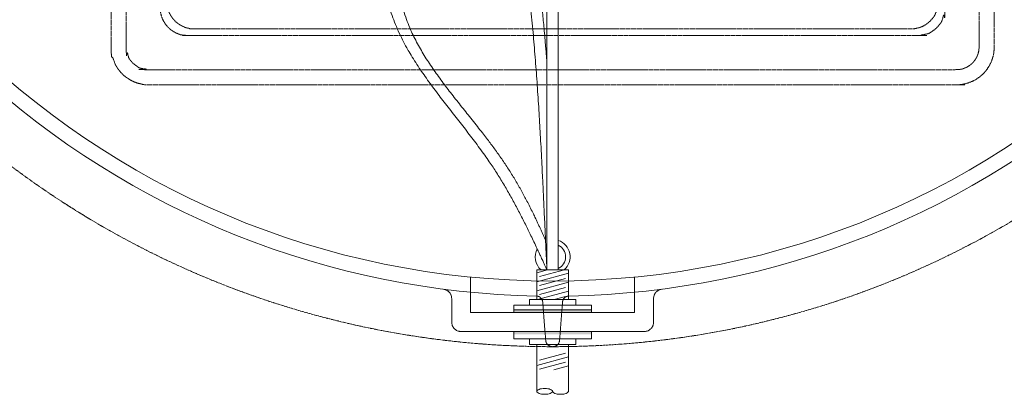
# Model space of a CAD drawing. Units: millimetres. Extents: x 1865 to 5909, y 3372 to 8474.
# Drawn here: x 4726 to 5507, y 3944 to 4241 of the extents above; entities that cross this region are included whole.
import ezdxf

# ---------------------------------------------------------------- set-up
doc = ezdxf.new("R2010")
doc.units = ezdxf.units.MM
doc.header["$LTSCALE"] = 0.5
doc.linetypes.add('ACAD_ISO02W100', pattern=[15, 12, -3])
doc.layers.get('0').update_dxf_attribs({"lineweight": 0})
doc.layers.add('On top', color=40, linetype='ACAD_ISO02W100', lineweight=0)

msp = doc.modelspace()

# ---------------------------------------------------------------- linework, layer by layer
at = {"ltscale": 0.2}
for p, q in [((5144.278, 4042.809), (5144.278, 4261.957)), ((5136.278, 4040.534), (5144.768, 4042.809)), ((5138.484, 4037.554), (5158.097, 4042.809)), ((5136.278, 4033.391), (5161.278, 4040.09)), ((5138.484, 4030.411), (5159.073, 4035.927)), ((5136.278, 4026.248), (5161.278, 4032.947)), ((5138.484, 4023.268), (5159.073, 4028.784)), ((5136.747, 4019.231), (5161.278, 4025.804)), ((5150.076, 4019.231), (5159.073, 4021.641)), ((5117.896, 4011.143), (5179.661, 4011.143)), ((5136.278, 3946.502), (5136.278, 3983.643)), ((5136.278, 3967.092), (5161.278, 3973.791)), ((5138.484, 3971.254), (5159.073, 3976.771)), ((5138.484, 3964.111), (5159.073, 3969.628)), ((5149.607, 3963.52), (5161.278, 3966.648))]:
    msp.add_line(p, q, dxfattribs=at)
at = {"ltscale": 0.2, "extrusion": (2.83277e-16, -1, -2.22045e-16)}
for p, q in [((5083.778, 4008.937), (5083.778, 4037.131)), ((5213.778, 4008.937), (5213.778, 4037.131)), ((5213.778, 4008.937), (5083.778, 4008.937)), ((5076.226, 3993.937), (5221.331, 3993.937))]:
    msp.add_line(p, q, dxfattribs=at)
at = {"ltscale": 0.2, "extrusion": (-2.22045e-16, -7.64964e-32, -1)}
msp.add_lwpolyline([(-4485.778, 4696.937, -1), (-5811.778, 4696.937, -1)], format="xyb", dxfattribs=at)
at = {"ltscale": 0.2}
for points in [[(5161.278, 4019.231), (5161.278, 4042.809), (5136.278, 4042.809), (5136.278, 4019.231)], [(5130.396, 4014.819), (5130.396, 4019.231), (5167.161, 4019.231), (5167.161, 4014.819)], [(5117.896, 4008.937), (5117.896, 4014.819), (5179.661, 4014.819), (5179.661, 4008.937)], [(5179.661, 3993.937), (5179.661, 3988.054), (5117.896, 3988.054), (5117.896, 3993.937)], [(5130.396, 3988.054), (5130.396, 3983.643), (5167.161, 3983.643), (5167.161, 3988.054)]]:
    msp.add_lwpolyline(points, dxfattribs=at)
for points in [[(5161.278, 3983.643), (5161.278, 3946.502, -0.2146384), (5160.953, 3945.779, -0.0935995), (5159.448, 3944.88, -0.050265), (5157.583, 3944.401, -0.0755799), (5152.474, 3944.401, -0.050265), (5150.609, 3944.88, -0.0935995), (5149.104, 3945.779, -0.2146384), (5148.778, 3946.502, -0.2146384)], [(5148.453, 3947.225, 0.0935995), (5146.948, 3948.124, 0.050265), (5145.083, 3948.603, 0.0755798), (5139.974, 3948.603, 0.050265), (5138.109, 3948.124, 0.0935995), (5136.604, 3947.225, 0.4500086), (5136.604, 3945.779, 0.0935995), (5138.109, 3944.88, 0.050265), (5139.974, 3944.401, 0.0755799), (5145.083, 3944.401, 0.050265), (5146.948, 3944.88, 0.0935995), (5148.453, 3945.779, 0.4500084), (5148.453, 3947.225)]]:
    msp.add_lwpolyline(points, format="xyb", dxfattribs=at)
at = {"ltscale": 0.2, "extrusion": (-2.22045e-16, 7.64964e-32, -1)}
for start, end in [(271.085423, 312.499287), (227.500713, 268.914577)]:
    msp.add_arc((-5148.778, 4696.937), 675, start, end, dxfattribs=at)
at = {"ltscale": 0.2}
for radius, start, end in [(13.815, 311.767765, 70.989831), (13.815, 152.20324, 228.232235), (10.304, 295.895471, 64.104529), (10.304, 243.781294, 244.104529)]:
    msp.add_arc((5148.778, 4053.113), radius, start, end, dxfattribs=at)
msp.add_open_spline([(5153.278, 4042.809), (5153.278, 4115.858), (5153.278, 4188.908), (5153.278, 4261.957), (5153.664, 4282.842), (5157.385, 4484.618), (5011.544, 4707.321), (5024.65, 4927.281), (5026.96, 4966.043)], degree=3, knots=[0, 0, 0, 0, 1, 1, 1, 63.4947146, 604.7896527, 720.5873453, 720.5873453, 720.5873453, 720.5873453])
msp.add_rational_spline([(5143.149, 4066.324), (5134.209, 4086.54), (5100.081, 4156.57), (5021.349, 4223.203), (5027.214, 4289.558), (5026.92, 4294.871), (5027.233, 4297.142), (5026.32, 4299.245), (5024.447, 4300.568), (5022.574, 4301.89), (5020.287, 4302.047), (5018.251, 4300.992), (5016.215, 4299.938), (5015.024, 4297.979), (5015.024, 4295.686), (5014.951, 4286.76), (5014.421, 4221.918), (5095.024, 4149.36), (5131.166, 4071.174), (5144.278, 4042.809), (5141.043, 4108.387), (5135.217, 4272.099), (5098.574, 4470.403), (5028.551, 4594.497), (5017.009, 4630.821), (5015.024, 4640.418), (5015.024, 4642.711), (5016.215, 4644.67), (5018.251, 4645.724), (5020.287, 4646.779), (5022.574, 4646.622), (5024.447, 4645.3), (5026.32, 4643.977), (5027.233, 4641.874), (5026.92, 4639.603), (5027.596, 4631.617), (5039.775, 4596.25), (5107.574, 4470.403), (5134.148, 4326.59), (5143.436, 4217.718), (5144.278, 4206.838)], [1, 1, 1, 1, 1, 1, 0.902931148262, 0.902931148262, 1, 0.902931148262, 0.902931148262, 1, 0.902931148262, 0.902931148262, 1, 1, 1, 1, 1, 1, 1, 1, 1, 1, 1, 1, 0.902931148262, 0.902931148262, 1, 0.902931148262, 0.902931148262, 1, 0.902931148262, 0.902931148262, 1, 1, 1, 1, 1, 1, 1], degree=3, knots=[0, 0, 0, 0, 66.6519955, 234.0089676, 268.3033906, 268.3033906, 268.3033906, 269.3962058, 269.3962058, 269.3962058, 270.489021, 270.489021, 270.489021, 271.5818362, 271.5818362, 271.5818362, 298.0660292, 463.9713118, 558.4281655, 558.4281655, 558.4281655, 755.4458269, 1050.1580725, 1156.3520028, 1173.9269671, 1173.9269671, 1173.9269671, 1175.0197822, 1175.0197822, 1175.0197822, 1176.1125974, 1176.1125974, 1176.1125974, 1177.2054126, 1177.2054126, 1177.2054126, 1194.7803769, 1300.9743071, 1595.6865528, 1628.4030196, 1628.4030196, 1628.4030196, 1628.4030196])
for points, knots in [([(5068.778, 4001.437), (5068.778, 4011.516), (5068.778, 4015.793), (5068.778, 4020.069), (5068.778, 4020.513), (5068.739, 4020.957), (5068.661, 4021.394), (5068.597, 4021.746), (5068.508, 4022.096), (5068.395, 4022.437), (5068.368, 4022.518), (5068.34, 4022.598), (5068.31, 4022.678), (5068.197, 4022.984), (5068.064, 4023.281), (5067.911, 4023.571), (5067.855, 4023.676), (5067.797, 4023.78), (5067.736, 4023.883), (5067.578, 4024.151), (5067.403, 4024.409), (5067.214, 4024.653), (5067.131, 4024.761), (5067.045, 4024.866), (5066.956, 4024.97), (5066.753, 4025.204), (5066.536, 4025.427), (5066.303, 4025.637), (5066.201, 4025.729), (5066.095, 4025.82), (5065.987, 4025.907), (5065.911, 4025.968), (5065.834, 4026.027), (5065.757, 4026.085), (5065.562, 4026.23), (5065.362, 4026.364), (5065.155, 4026.489), (5065.055, 4026.55), (5064.954, 4026.608), (5064.851, 4026.663), (5064.735, 4026.726), (5064.617, 4026.786), (5064.497, 4026.843), (5064.265, 4026.954), (5064.025, 4027.053), (5063.784, 4027.138), (5063.718, 4027.161), (5063.652, 4027.184), (5063.586, 4027.205), (5063.15, 4027.346), (5062.701, 4027.447), (5062.24, 4027.507)], [0, 0, 0, 0, 0.01286789, 0.01286789, 0.01286789, 0.014260852, 0.014260852, 0.014260852, 0.015386003, 0.015386003, 0.015386003, 0.015653815, 0.015653815, 0.015653815, 0.016676844, 0.016676844, 0.016676844, 0.017046778, 0.017046778, 0.017046778, 0.018013639, 0.018013639, 0.018013639, 0.01843974, 0.01843974, 0.01843974, 0.019408562, 0.019408562, 0.019408562, 0.019832703, 0.019832703, 0.019832703, 0.020129144, 0.020129144, 0.020129144, 0.020868872, 0.020868872, 0.020868872, 0.021225665, 0.021225665, 0.021225665, 0.021628385, 0.021628385, 0.021628385, 0.02240728, 0.02240728, 0.02240728, 0.022618628, 0.022618628, 0.022618628, 0.024011591, 0.024011591, 0.024011591, 0.024011591]), ([(5228.778, 4001.437), (5228.778, 4011.516), (5228.778, 4015.793), (5228.778, 4020.069), (5228.778, 4020.513), (5228.818, 4020.957), (5228.896, 4021.394), (5228.959, 4021.746), (5229.049, 4022.096), (5229.162, 4022.437), (5229.189, 4022.518), (5229.217, 4022.598), (5229.247, 4022.678), (5229.36, 4022.984), (5229.493, 4023.281), (5229.646, 4023.571), (5229.702, 4023.676), (5229.76, 4023.78), (5229.82, 4023.883), (5229.979, 4024.151), (5230.154, 4024.409), (5230.342, 4024.653), (5230.426, 4024.761), (5230.512, 4024.866), (5230.601, 4024.97), (5230.803, 4025.204), (5231.021, 4025.427), (5231.254, 4025.637), (5231.356, 4025.729), (5231.462, 4025.82), (5231.57, 4025.907), (5231.646, 4025.968), (5231.722, 4026.027), (5231.8, 4026.085), (5231.994, 4026.23), (5232.195, 4026.364), (5232.402, 4026.489), (5232.501, 4026.55), (5232.603, 4026.608), (5232.706, 4026.663), (5232.822, 4026.726), (5232.94, 4026.786), (5233.06, 4026.843), (5233.292, 4026.954), (5233.531, 4027.053), (5233.773, 4027.138), (5233.839, 4027.161), (5233.905, 4027.184), (5233.971, 4027.205), (5234.407, 4027.346), (5234.856, 4027.447), (5235.317, 4027.507)], [0, 0, 0, 0, 0.01286789, 0.01286789, 0.01286789, 0.014260852, 0.014260852, 0.014260852, 0.015386003, 0.015386003, 0.015386003, 0.015653815, 0.015653815, 0.015653815, 0.016676844, 0.016676844, 0.016676844, 0.017046778, 0.017046778, 0.017046778, 0.018013639, 0.018013639, 0.018013639, 0.01843974, 0.01843974, 0.01843974, 0.019408562, 0.019408562, 0.019408562, 0.019832703, 0.019832703, 0.019832703, 0.020129144, 0.020129144, 0.020129144, 0.020868872, 0.020868872, 0.020868872, 0.021225665, 0.021225665, 0.021225665, 0.021628385, 0.021628385, 0.021628385, 0.02240728, 0.02240728, 0.02240728, 0.022618628, 0.022618628, 0.022618628, 0.024011591, 0.024011591, 0.024011591, 0.024011591]), ([(5076.279, 3993.937), (5076.007, 3993.937), (5075.735, 3993.952), (5075.465, 3993.981), (5075.195, 3994.01), (5074.93, 3994.054), (5074.668, 3994.112), (5074.144, 3994.227), (5073.635, 3994.397), (5073.141, 3994.624), (5072.818, 3994.773), (5072.504, 3994.946), (5072.203, 3995.141), (5071.902, 3995.336), (5071.618, 3995.55), (5071.35, 3995.783), (5071.083, 3996.016), (5070.832, 3996.268), (5070.599, 3996.538), (5070.482, 3996.674), (5070.369, 3996.814), (5070.263, 3996.958), (5070.156, 3997.101), (5070.055, 3997.248), (5069.959, 3997.397), (5069.768, 3997.696), (5069.599, 3998.007), (5069.452, 3998.33), (5069.378, 3998.492), (5069.31, 3998.657), (5069.248, 3998.825), (5069.186, 3998.993), (5069.129, 3999.163), (5069.079, 3999.334), (5068.879, 4000.019), (5068.778, 4000.719), (5068.778, 4001.437)], [0, 0, 0, 0, 0.000814355, 0.000814355, 0.000814355, 0.001629569, 0.001629569, 0.001629569, 0.003260627, 0.003260627, 0.003260627, 0.004335696, 0.004335696, 0.004335696, 0.00541187, 0.00541187, 0.00541187, 0.006489347, 0.006489347, 0.006489347, 0.007028597, 0.007028597, 0.007028597, 0.007568155, 0.007568155, 0.007568155, 0.008648284, 0.008648284, 0.008648284, 0.009188852, 0.009188852, 0.009188852, 0.009729705, 0.009729705, 0.009729705, 0.011895089, 0.011895089, 0.011895089, 0.011895089]), ([(5221.278, 3993.937), (5221.55, 3993.937), (5221.822, 3993.952), (5222.092, 3993.981), (5222.361, 3994.01), (5222.627, 3994.054), (5222.889, 3994.112), (5223.413, 3994.227), (5223.922, 3994.397), (5224.416, 3994.624), (5224.738, 3994.773), (5225.053, 3994.946), (5225.354, 3995.141), (5225.655, 3995.336), (5225.939, 3995.55), (5226.206, 3995.783), (5226.474, 3996.016), (5226.724, 3996.268), (5226.958, 3996.538), (5227.075, 3996.674), (5227.187, 3996.814), (5227.294, 3996.958), (5227.401, 3997.101), (5227.502, 3997.248), (5227.597, 3997.397), (5227.789, 3997.696), (5227.958, 3998.007), (5228.105, 3998.33), (5228.178, 3998.492), (5228.246, 3998.657), (5228.309, 3998.825), (5228.371, 3998.993), (5228.428, 3999.163), (5228.478, 3999.334), (5228.678, 4000.019), (5228.778, 4000.719), (5228.778, 4001.437)], [0, 0, 0, 0, 0.000814355, 0.000814355, 0.000814355, 0.001629569, 0.001629569, 0.001629569, 0.003260627, 0.003260627, 0.003260627, 0.004335696, 0.004335696, 0.004335696, 0.00541187, 0.00541187, 0.00541187, 0.006489347, 0.006489347, 0.006489347, 0.007028597, 0.007028597, 0.007028597, 0.007568155, 0.007568155, 0.007568155, 0.008648284, 0.008648284, 0.008648284, 0.009188852, 0.009188852, 0.009188852, 0.009729705, 0.009729705, 0.009729705, 0.011895089, 0.011895089, 0.011895089, 0.011895089]), ([(5153.041, 3983.952), (5152.892, 3983.77), (5152.738, 3983.606), (5152.584, 3983.459), (5152.569, 3983.445), (5152.553, 3983.431), (5152.538, 3983.416), (5152.392, 3983.28), (5152.244, 3983.157), (5152.094, 3983.044), (5152.07, 3983.026), (5152.046, 3983.008), (5152.021, 3982.99), (5151.875, 3982.884), (5151.727, 3982.788), (5151.578, 3982.7), (5151.4, 3982.595), (5151.219, 3982.502), (5151.038, 3982.421), (5151.01, 3982.408), (5150.983, 3982.396), (5150.956, 3982.385), (5150.613, 3982.237), (5150.268, 3982.13), (5149.922, 3982.057), (5149.905, 3982.053), (5149.889, 3982.05), (5149.872, 3982.046), (5149.69, 3982.01), (5149.508, 3981.982), (5149.326, 3981.964), (5149.144, 3981.946), (5148.962, 3981.937), (5148.778, 3981.937), (5148.596, 3981.937), (5148.413, 3981.946), (5148.231, 3981.964), (5148.049, 3981.982), (5147.867, 3982.009), (5147.686, 3982.046), (5147.669, 3982.049), (5147.653, 3982.053), (5147.636, 3982.056), (5147.29, 3982.13), (5146.945, 3982.237), (5146.602, 3982.384), (5146.576, 3982.395), (5146.55, 3982.407), (5146.523, 3982.419), (5146.342, 3982.5), (5146.161, 3982.593), (5145.981, 3982.698), (5145.832, 3982.786), (5145.683, 3982.883), (5145.536, 3982.99), (5145.51, 3983.009), (5145.485, 3983.027), (5145.46, 3983.046), (5145.136, 3983.29), (5144.82, 3983.581), (5144.515, 3983.952)], [0, 0, 0, 0, 0.001276072, 0.001276072, 0.001276072, 0.001400005, 0.001400005, 0.001400005, 0.002604246, 0.002604246, 0.002604246, 0.002800011, 0.002800011, 0.002800011, 0.003977414, 0.003977414, 0.003977414, 0.005389136, 0.005389136, 0.005389136, 0.005600021, 0.005600021, 0.005600021, 0.008270846, 0.008270846, 0.008270846, 0.008400032, 0.008400032, 0.008400032, 0.009800037, 0.009800037, 0.009800037, 0.011200042, 0.011200042, 0.011200042, 0.0125886, 0.0125886, 0.0125886, 0.013977157, 0.013977157, 0.013977157, 0.014104166, 0.014104166, 0.014104166, 0.016754272, 0.016754272, 0.016754272, 0.016958085, 0.016958085, 0.016958085, 0.018361695, 0.018361695, 0.018361695, 0.019531386, 0.019531386, 0.019531386, 0.019731877, 0.019731877, 0.019731877, 0.022308501, 0.022308501, 0.022308501, 0.022308501])]:
    msp.add_open_spline(points, degree=3, knots=knots, dxfattribs=at)
msp.add_rational_spline([(5135.992, 4022.058), (5140.526, 4021.972), (5140.882, 4017.451), (5142.08, 4002.236), (5143.278, 3987.021), (5143.679, 3981.937), (5148.778, 3981.937), (5153.878, 3981.937), (5154.278, 3987.021), (5155.477, 4002.236), (5156.675, 4017.451), (5157.031, 4021.972), (5161.565, 4022.058)], [1, 0.74073864392, 1, 1, 1, 0.734342212121, 1, 0.734342212121, 1, 1, 1, 0.74073864392, 1], degree=2, knots=[0, 0, 0, 1.4732542, 1.4732542, 2.4732542, 2.4732542, 3.9654527, 3.9654527, 5.4576512, 5.4576512, 6.4576512, 6.4576512, 7.9309054, 7.9309054, 7.9309054], dxfattribs=at)
for points in [[(5117.896, 4008.937), (5179.661, 4008.937), (5117.896, 4011.143), (5179.661, 4011.143)], [(5117.896, 3991.731), (5179.661, 3991.731), (5117.896, 3993.937), (5179.661, 3993.937)]]:
    msp.add_solid(points, dxfattribs=at)
at = {"layer": 'On top', "ltscale": 0.2}
msp.add_circle((5148.778, 4696.937), 715, dxfattribs=at)
for points, weights, knots in [([(4828.778, 5204.437), (5148.778, 5204.437), (5468.778, 5204.437), (5498.778, 5204.437), (5498.778, 5174.437), (5498.778, 4696.937), (5498.778, 4219.437), (5498.778, 4189.437), (5468.778, 4189.437), (5148.778, 4189.437), (4828.778, 4189.437), (4798.778, 4189.437), (4798.778, 4219.437), (4798.778, 4696.937), (4798.778, 5174.437), (4798.778, 5204.437), (4828.778, 5204.437)], [1, 1, 1, 0.707106781187, 1, 1, 1, 0.707106781187, 1, 1, 1, 0.707106781187, 1, 1, 1, 0.707106781187, 1], [0, 0, 0, 1, 1, 2.5707963, 2.5707963, 3.5707963, 3.5707963, 5.1415927, 5.1415927, 6.1415927, 6.1415927, 7.712389, 7.712389, 8.712389, 8.712389, 10.2831853, 10.2831853, 10.2831853]), ([(5486.778, 4219.437), (5486.778, 4696.937), (5486.778, 5174.437), (5486.778, 5192.437), (5468.778, 5192.437), (5148.778, 5192.437), (4828.778, 5192.437), (4810.778, 5192.437), (4810.778, 5174.437), (4810.778, 4696.937), (4810.778, 4219.437), (4810.778, 4201.437), (4828.778, 4201.437), (5148.778, 4201.437), (5468.778, 4201.437), (5486.778, 4201.437), (5486.778, 4219.437)], [1, 1, 1, 0.707106781187, 1, 1, 1, 0.707106781187, 1, 1, 1, 0.707106781187, 1, 1, 1, 0.707106781187, 1], [0, 0, 0, 1, 1, 2.5707963, 2.5707963, 3.5707963, 3.5707963, 5.1415927, 5.1415927, 6.1415927, 6.1415927, 7.712389, 7.712389, 8.712389, 8.712389, 10.2831853, 10.2831853, 10.2831853]), ([(4837.782, 4250.357), (4837.782, 4696.937), (4837.782, 5143.516), (4837.782, 5165.433), (4859.699, 5165.433), (5148.778, 5165.433), (5437.858, 5165.433), (5459.774, 5165.433), (5459.774, 5143.516), (5459.774, 4696.937), (5459.774, 4250.357), (5459.774, 4228.441), (5437.858, 4228.441), (5148.778, 4228.441), (4859.699, 4228.441), (4837.782, 4228.441), (4837.782, 4250.357)], [1, 1, 1, 0.709787335578, 1, 1, 1, 0.709787335578, 1, 1, 1, 0.709787335578, 1, 1, 1, 0.709787335578, 1], [0, 0, 0, 1, 1, 2.5632001, 2.5632001, 3.5632001, 3.5632001, 5.1264003, 5.1264003, 6.1264003, 6.1264003, 7.6896004, 7.6896004, 8.6896004, 8.6896004, 10.2528005, 10.2528005, 10.2528005]), ([(5432.609, 4233.69), (5454.525, 4233.69), (5454.525, 4255.606), (5454.525, 4696.937), (5454.525, 5138.267), (5454.525, 5160.183), (5432.609, 5160.183), (5148.778, 5160.183), (4864.948, 5160.183), (4843.032, 5160.183), (4843.032, 5138.267), (4843.032, 4696.937), (4843.032, 4255.606), (4843.032, 4233.69), (4864.948, 4233.69), (5148.778, 4233.69), (5432.609, 4233.69)], [1, 0.709787335578, 1, 1, 1, 0.709787335578, 1, 1, 1, 0.709787335578, 1, 1, 1, 0.709787335578, 1, 1, 1], [0, 0, 0, 1.5632001, 1.5632001, 2.5632001, 2.5632001, 4.1264003, 4.1264003, 5.1264003, 5.1264003, 6.6896004, 6.6896004, 7.6896004, 7.6896004, 9.2528005, 9.2528005, 10.2528005, 10.2528005, 10.2528005])]:
    msp.add_rational_spline(points, weights, degree=2, knots=knots, dxfattribs=at)

doc.saveas('drawing.dxf')
